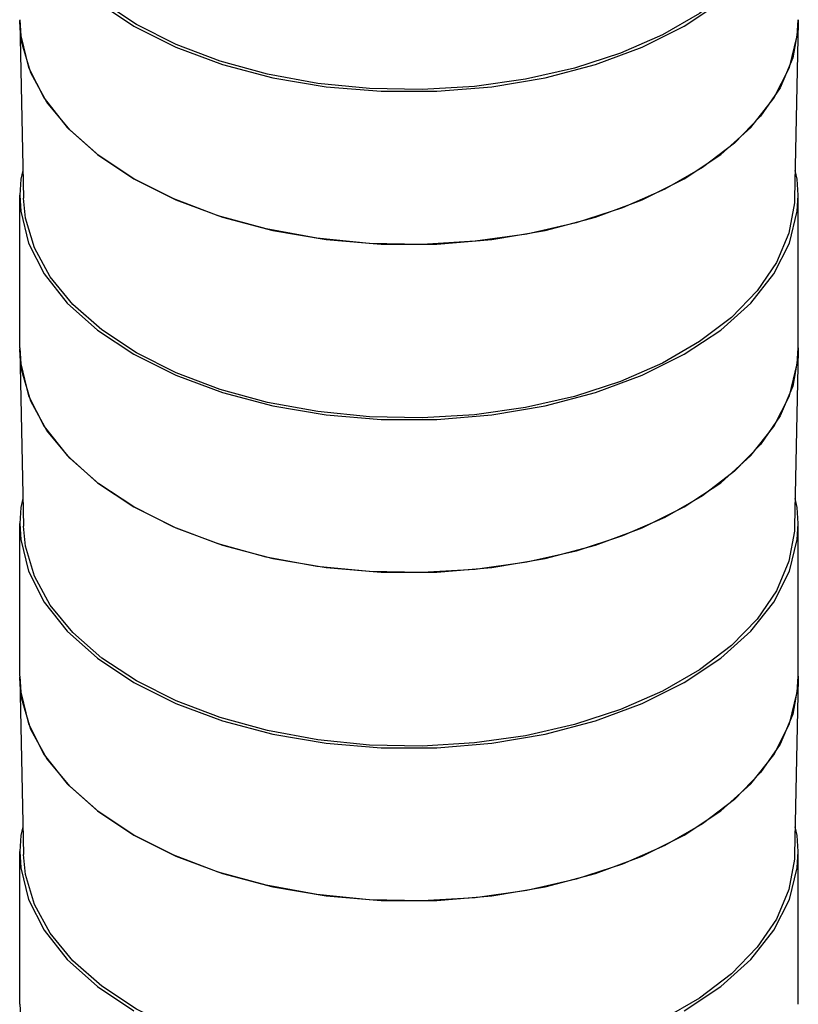
# Model space of a CAD drawing. Units: inches. Extents: x 0.4 to 16.6, y 0.6 to 10.4.
# Drawn here: x 2.5 to 4, y 6.1 to 8 of the extents above; entities that cross this region are included whole.
import ezdxf

# ---------------------------------------------------------------- set-up
doc = ezdxf.new("R2010")
doc.units = ezdxf.units.IN
doc.header["$LTSCALE"] = 0.935
doc.header["$MEASUREMENT"] = 0
doc.layers.get('0').update_dxf_attribs({"linetype": 'CONTINUOUS'})
doc.layers.add('AXIS', color=7, linetype='CONTINUOUS')

msp = doc.modelspace()

# ---------------------------------------------------------------- linework, layer by layer
at = {"color": 7, "linetype": 'CONTINUOUS'}
for p, q in [((3.9547, 7.9693), (3.9551, 7.9641)), ((2.4789, 7.9641), (2.4789, 7.9675)), ((2.4827, 7.9258), (2.4789, 7.9641)), ((2.4789, 7.9641), (2.486, 7.6314)), ((3.9548, 7.9548), (3.9445, 7.8969)), ((3.9551, 7.9641), (3.948, 7.6314)), ((3.9551, 7.9641), (3.9548, 7.9548)), ((2.4998, 7.8684), (2.4827, 7.9258)), ((3.9445, 7.8969), (3.9206, 7.8404)), ((2.5303, 7.813), (2.4998, 7.8684)), ((3.9206, 7.8404), (3.8837, 7.7863)), ((2.5736, 7.7605), (2.5303, 7.813)), ((3.8837, 7.7863), (3.8343, 7.7356)), ((2.6288, 7.7118), (2.5736, 7.7605)), ((3.8343, 7.7356), (3.7734, 7.6893)), ((2.695, 7.668), (2.6288, 7.7118)), ((2.4789, 7.3421), (2.4789, 7.3454)), ((2.4827, 7.3037), (2.4789, 7.3421)), ((2.4789, 7.3421), (2.486, 7.0094)), ((3.9551, 7.3421), (3.948, 7.0094)), ((3.9547, 7.3473), (3.9551, 7.342)), ((3.9551, 7.342), (3.9548, 7.3328)), ((3.9548, 7.3328), (3.9445, 7.2749)), ((2.4998, 7.2464), (2.4827, 7.3037)), ((3.9445, 7.2749), (3.9206, 7.2184)), ((2.5303, 7.191), (2.4998, 7.2464)), ((3.9206, 7.2184), (3.8837, 7.1643)), ((2.5736, 7.1384), (2.5303, 7.191)), ((3.8837, 7.1643), (3.8343, 7.1136)), ((2.6288, 7.0898), (2.5736, 7.1384)), ((3.8343, 7.1136), (3.7734, 7.0672)), ((2.695, 7.046), (2.6288, 7.0898)), ((2.4789, 6.7201), (2.4789, 6.7234)), ((2.4827, 6.6817), (2.4789, 6.7201)), ((2.4789, 6.72), (2.486, 6.3874)), ((3.9551, 6.72), (3.948, 6.3874)), ((3.9547, 6.7253), (3.9551, 6.72)), ((3.9551, 6.72), (3.9548, 6.7108)), ((3.9548, 6.7108), (3.9445, 6.6529)), ((2.4998, 6.6244), (2.4827, 6.6817)), ((3.9445, 6.6529), (3.9206, 6.5964)), ((2.5303, 6.569), (2.4998, 6.6244)), ((3.9206, 6.5964), (3.8837, 6.5423)), ((2.5736, 6.5164), (2.5303, 6.569)), ((3.8837, 6.5423), (3.8343, 6.4916)), ((2.6288, 6.4678), (2.5736, 6.5164)), ((3.8343, 6.4916), (3.7734, 6.4452)), ((2.695, 6.4239), (2.6288, 6.4678))]:
    msp.add_line(p, q, dxfattribs=at)
for points in [[(2.7001, 7.9602), (2.6345, 8.0036), (2.5798, 8.0518), (2.5369, 8.1038), (2.5067, 8.1587), (2.4898, 8.2155), (2.486, 8.2535)], [(3.948, 8.2534), (3.9477, 8.2442), (3.9375, 8.1869), (3.9138, 8.131), (3.8772, 8.0774), (3.8283, 8.0272), (3.768, 7.9813), (3.6975, 7.9405), (3.618, 7.9057), (3.531, 7.8775), (3.4382, 7.8564), (3.3412, 7.8427), (3.242, 7.8368), (3.1423, 7.8388), (3.0439, 7.8486), (2.9488, 7.866), (2.8587, 7.8907), (2.7753, 7.9223), (2.7001, 7.9602)], [(3.7734, 7.6893), (3.7022, 7.6481), (3.6219, 7.613), (3.5341, 7.5845), (3.4403, 7.5631), (3.3424, 7.5494), (3.2422, 7.5434), (3.1415, 7.5454), (3.0422, 7.5553), (2.9462, 7.5729), (2.8552, 7.5979), (2.771, 7.6298), (2.695, 7.668)], [(2.7001, 7.3382), (2.6345, 7.3816), (2.5798, 7.4298), (2.5369, 7.4818), (2.5067, 7.5367), (2.4898, 7.5935), (2.486, 7.6314)], [(3.948, 7.6314), (3.9477, 7.6222), (3.9375, 7.5649), (3.9138, 7.509), (3.8772, 7.4554), (3.8283, 7.4051), (3.768, 7.3592), (3.6975, 7.3185), (3.618, 7.2837), (3.531, 7.2555), (3.4382, 7.2343), (3.3412, 7.2207), (3.242, 7.2148), (3.1423, 7.2168), (3.0439, 7.2266), (2.9488, 7.244), (2.8587, 7.2687), (2.7753, 7.3003), (2.7001, 7.3382)], [(3.7734, 7.0672), (3.7022, 7.0261), (3.6219, 6.991), (3.5341, 6.9624), (3.4403, 6.9411), (3.3424, 6.9273), (3.2422, 6.9214), (3.1415, 6.9234), (3.0422, 6.9333), (2.9462, 6.9509), (2.8552, 6.9758), (2.771, 7.0077), (2.695, 7.046)], [(2.7001, 6.7162), (2.6345, 6.7596), (2.5798, 6.8077), (2.5369, 6.8598), (2.5067, 6.9147), (2.4898, 6.9715), (2.486, 7.0094)], [(3.948, 7.0094), (3.9477, 7.0002), (3.9375, 6.9429), (3.9138, 6.8869), (3.8772, 6.8333), (3.8283, 6.7831), (3.768, 6.7372), (3.6975, 6.6965), (3.618, 6.6617), (3.531, 6.6334), (3.4382, 6.6123), (3.3412, 6.5987), (3.242, 6.5928), (3.1423, 6.5947), (3.0439, 6.6045), (2.9488, 6.622), (2.8587, 6.6467), (2.7753, 6.6783), (2.7001, 6.7162)], [(3.7734, 6.4452), (3.7022, 6.4041), (3.6219, 6.3689), (3.5341, 6.3404), (3.4403, 6.3191), (3.3424, 6.3053), (3.2422, 6.2994), (3.1415, 6.3014), (3.0422, 6.3112), (2.9462, 6.3288), (2.8552, 6.3538), (2.771, 6.3857), (2.695, 6.4239)], [(2.7001, 6.0941), (2.6345, 6.1376), (2.5798, 6.1857), (2.5369, 6.2378), (2.5067, 6.2927), (2.4898, 6.3494), (2.486, 6.3874)], [(3.948, 6.3874), (3.9477, 6.3782), (3.9375, 6.3209), (3.9138, 6.2649), (3.8772, 6.2113), (3.8283, 6.1611), (3.768, 6.1152), (3.6975, 6.0745), (3.618, 6.0397), (3.531, 6.0114), (3.4382, 5.9903), (3.3412, 5.9767), (3.242, 5.9708), (3.1423, 5.9727), (3.0439, 5.9825), (2.9488, 5.9999), (2.8587, 6.0247), (2.7753, 6.0563), (2.7001, 6.0941)]]:
    msp.add_lwpolyline(points, dxfattribs=at)
at = {"layer": 'AXIS', "color": 7, "linetype": 'CONTINUOUS'}
for p, q in [((3.9533, 7.9389), (3.9552, 7.9693)), ((2.4788, 7.3473), (2.4788, 7.6366)), ((3.9552, 7.3473), (3.9552, 7.6366)), ((3.9533, 7.3169), (3.9552, 7.3473)), ((2.4788, 6.7253), (2.4788, 7.0146)), ((3.9552, 6.7253), (3.9552, 7.0146)), ((3.9533, 6.6949), (3.9552, 6.7253)), ((2.4788, 6.1033), (2.4788, 6.3926)), ((3.9552, 6.1033), (3.9552, 6.3926))]:
    msp.add_line(p, q, dxfattribs=at)
for points in [[(2.4788, 8.2587), (2.4807, 8.2283), (2.4957, 8.1681), (2.5254, 8.1097), (2.5691, 8.0544), (2.6261, 8.0033), (2.695, 7.9573)], [(3.739, 7.9573), (3.808, 8.0033), (3.8649, 8.0544), (3.9087, 8.1097), (3.9383, 8.1681), (3.9533, 8.2283), (3.9552, 8.2587)], [(2.4788, 7.9693), (2.4807, 7.9389), (2.4957, 7.8788), (2.5254, 7.8204), (2.5691, 7.7651), (2.6261, 7.7139)], [(2.695, 7.9573), (2.7746, 7.9175), (2.8632, 7.8846), (2.959, 7.8593), (3.0601, 7.8422), (3.1644, 7.8336), (3.2697, 7.8336), (3.3739, 7.8422), (3.475, 7.8593), (3.5708, 7.8846), (3.6594, 7.9175), (3.739, 7.9573)], [(3.739, 7.668), (3.808, 7.7139), (3.8649, 7.7651), (3.9087, 7.8204), (3.9383, 7.8788), (3.9533, 7.9389)], [(2.6261, 7.7139), (2.695, 7.668), (2.7746, 7.6282), (2.8632, 7.5953), (2.959, 7.57), (3.0601, 7.5529), (3.1644, 7.5442), (3.2697, 7.5442), (3.3739, 7.5529), (3.475, 7.57), (3.5708, 7.5953), (3.6594, 7.6282), (3.739, 7.668)], [(2.4849, 7.6838), (2.4807, 7.667), (2.4788, 7.6366)], [(3.9552, 7.6366), (3.9533, 7.667), (3.9492, 7.6838)], [(2.4788, 7.6366), (2.4807, 7.6062), (2.4957, 7.546), (2.5254, 7.4877), (2.5691, 7.4324), (2.6261, 7.3812), (2.695, 7.3353)], [(3.739, 7.3353), (3.808, 7.3812), (3.8649, 7.4324), (3.9087, 7.4877), (3.9383, 7.546), (3.9533, 7.6062), (3.9552, 7.6366)], [(2.4788, 7.3473), (2.4807, 7.3169), (2.4957, 7.2567), (2.5254, 7.1984), (2.5691, 7.1431), (2.6261, 7.0919)], [(2.695, 7.3353), (2.7746, 7.2955), (2.8632, 7.2626), (2.959, 7.2373), (3.0601, 7.2202), (3.1644, 7.2115), (3.2697, 7.2115), (3.3739, 7.2202), (3.475, 7.2373), (3.5708, 7.2626), (3.6594, 7.2955), (3.739, 7.3353)], [(3.739, 7.046), (3.808, 7.0919), (3.8649, 7.1431), (3.9087, 7.1984), (3.9383, 7.2567), (3.9533, 7.3169)], [(2.6261, 7.0919), (2.695, 7.046), (2.7746, 7.0061), (2.8632, 6.9733), (2.959, 6.948), (3.0601, 6.9309), (3.1644, 6.9222), (3.2697, 6.9222), (3.3739, 6.9309), (3.475, 6.948), (3.5708, 6.9733), (3.6594, 7.0061), (3.739, 7.046)], [(2.4849, 7.0618), (2.4807, 7.045), (2.4788, 7.0146)], [(3.9552, 7.0146), (3.9533, 7.045), (3.9492, 7.0618)], [(2.4788, 7.0146), (2.4807, 6.9842), (2.4957, 6.924), (2.5254, 6.8657), (2.5691, 6.8104), (2.6261, 6.7592), (2.695, 6.7133)], [(3.739, 6.7133), (3.808, 6.7592), (3.8649, 6.8104), (3.9087, 6.8657), (3.9383, 6.924), (3.9533, 6.9842), (3.9552, 7.0146)], [(2.4788, 6.7253), (2.4807, 6.6949), (2.4957, 6.6347), (2.5254, 6.5764), (2.5691, 6.5211), (2.6261, 6.4699)], [(2.695, 6.7133), (2.7746, 6.6734), (2.8632, 6.6406), (2.959, 6.6153), (3.0601, 6.5982), (3.1644, 6.5895), (3.2697, 6.5895), (3.3739, 6.5982), (3.475, 6.6153), (3.5708, 6.6406), (3.6594, 6.6734), (3.739, 6.7133)], [(3.739, 6.4239), (3.808, 6.4699), (3.8649, 6.5211), (3.9087, 6.5764), (3.9383, 6.6347), (3.9533, 6.6949)], [(2.6261, 6.4699), (2.695, 6.4239), (2.7746, 6.3841), (2.8632, 6.3512), (2.959, 6.326), (3.0601, 6.3089), (3.1644, 6.3002), (3.2697, 6.3002), (3.3739, 6.3089), (3.475, 6.326), (3.5708, 6.3512), (3.6594, 6.3841), (3.739, 6.4239)], [(2.4849, 6.4397), (2.4807, 6.423), (2.4788, 6.3926)], [(3.9552, 6.3926), (3.9533, 6.423), (3.9492, 6.4397)], [(2.4788, 6.3926), (2.4807, 6.3622), (2.4957, 6.302), (2.5254, 6.2437), (2.5691, 6.1883), (2.6261, 6.1372), (2.695, 6.0912)], [(3.739, 6.0912), (3.808, 6.1372), (3.8649, 6.1883), (3.9087, 6.2437), (3.9383, 6.302), (3.9533, 6.3622), (3.9552, 6.3926)], [(2.4788, 6.1033), (2.4807, 6.0729), (2.4957, 6.0127), (2.5254, 5.9543), (2.5691, 5.899), (2.6261, 5.8479)]]:
    msp.add_lwpolyline(points, dxfattribs=at)

doc.saveas('drawing.dxf')
